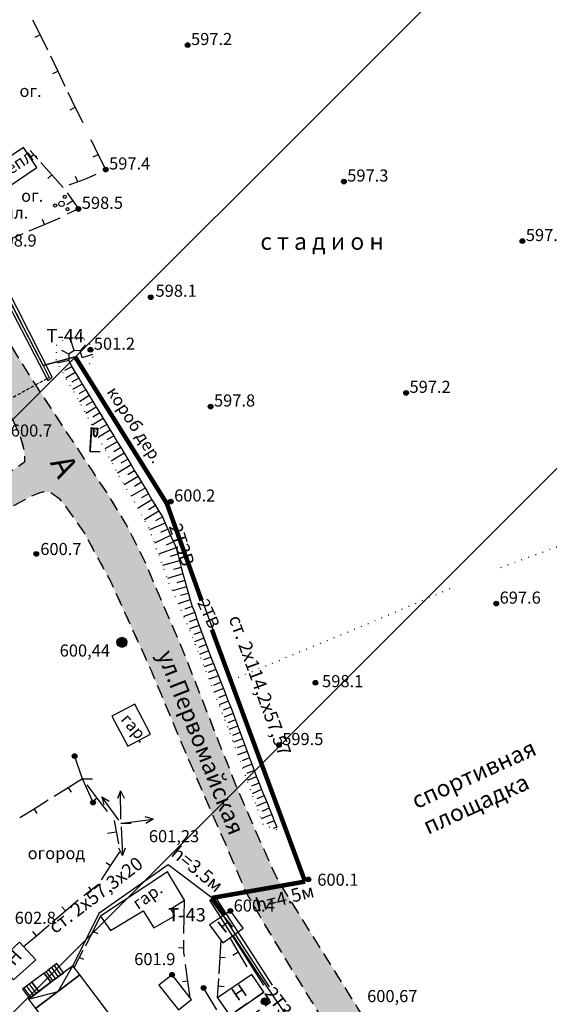
# Model space of a CAD drawing. Extents: x 0 to 930870, y 611499 to 13211039.
# Drawn here: x 467290 to 467369, y 6603917 to 6604063 of the extents above; entities that cross this region are included whole.
import ezdxf

# ---------------------------------------------------------------- set-up
doc = ezdxf.new("R2010")
doc.units = 0
doc.header["$MEASUREMENT"] = 0
for name, pattern in [('DASHED1515', [3, 1.5, -1.5]), ('DASHED2010', [3, 2, -1]), ('пунктирнаяX2', [0.5, 0, -0.5]), ('штриховая', [0.75, 0.5, -0.25])]:
    doc.linetypes.add(name, pattern=pattern)
doc.layers.get('0').update_dxf_attribs({"linetype": 'CONTINUOUS'})
for name, color, linetype in [('ЛИНИИ_ЭЛЕКТРОПЕРЕДАЧ_И_СВЯЗИ', 7, 'CONTINUOUS'), ('м1000', 7, 'CONTINUOUS'), ('ОФОРМЛЕНИЕ', 7, 'CONTINUOUS'), ('РАСТИТЕЛЬНОСТЬ', 7, 'CONTINUOUS'), ('СВЯЗЬ_ЯТЦ', 7, 'CONTINUOUS'), ('центральная', 1, 'CONTINUOUS')]:
    doc.layers.add(name, color=color, linetype=linetype)
doc.styles.add('ARIALCYR', font='arial.ttf', dxfattribs={"height": 1})
doc.styles.add('TIMESNEWROMANCYR', font='times.ttf', dxfattribs={"height": 1})
doc.styles.add('стиль1', font='ariali.ttf')

# ---------------------------------------------------------------- blocks, each defined once
blk = doc.blocks.new('план.точка')
at = {"true_color": 0xffffff}
h = blk.add_hatch(color=7, dxfattribs=at)
edge = h.paths.add_edge_path()
edge.add_arc((0, 0), 0.75, 0, 360)
edge = h.paths.add_edge_path(flags=16)
edge.add_arc((0, 0), 0.15, 0, 360)
h = blk.add_hatch(color=256)
edge = h.paths.add_edge_path()
edge.add_arc((0, 0), 0.15, 0, 360)
for radius in [0.75, 0.15]:
    blk.add_circle((0, 0), radius)
blk = doc.blocks.new('B1042')
at = {"layer": 'РАСТИТЕЛЬНОСТЬ'}
h = blk.add_hatch(color=256, dxfattribs=at)
edge = h.paths.add_edge_path()
edge.add_arc((0.49, 1.06), 0.24, 60, 120, ccw=False)
edge.add_arc((0.49, 1.06), 0.24, -60, 60, ccw=False)
edge.add_arc((0.49, 1.06), 0.24, 240, 300, ccw=False)
edge.add_arc((0.49, 1.06), 0.24, 120, 240, ccw=False)
edge = h.paths.add_edge_path()
edge.add_arc((0.89, -0.78), 0.24, 60, 120, ccw=False)
edge.add_arc((0.89, -0.78), 0.24, -60, 60, ccw=False)
edge.add_arc((0.89, -0.78), 0.24, 240, 300, ccw=False)
edge.add_arc((0.89, -0.78), 0.24, 120, 240, ccw=False)
edge = h.paths.add_edge_path()
edge.add_arc((-0.95, -0.22), 0.24, 60, 120, ccw=False)
edge.add_arc((-0.95, -0.22), 0.24, -60, 60, ccw=False)
edge.add_arc((-0.95, -0.22), 0.24, 240, 300, ccw=False)
edge.add_arc((-0.95, -0.22), 0.24, 120, 240, ccw=False)
at = {"layer": 'РАСТИТЕЛЬНОСТЬ', "color": 7}
for points in [[(-1.07, -0.01, -0.267949), (-0.83, -0.01, -0.57735), (-0.83, -0.43, -0.267949), (-1.07, -0.43, -0.57735), (-1.07, -0.01, -0.267949)], [(-0.19, 0.37, -0.267949), (0.21, 0.37, -0.57735), (0.21, -0.33, -0.267949), (-0.19, -0.33, -0.57735), (-0.19, 0.37, -0.267949)], [(0.37, 1.27, -0.267949), (0.61, 1.27, -0.57735), (0.61, 0.85, -0.267949), (0.37, 0.85, -0.57735), (0.37, 1.27, -0.267949)], [(0.77, -0.57, -0.267949), (1.01, -0.57, -0.57735), (1.01, -0.99, -0.267949), (0.77, -0.99, -0.57735), (0.77, -0.57, -0.267949)]]:
    blk.add_lwpolyline(points, format="xyb", dxfattribs=at)
blk = doc.blocks.new('B759')
at = {"layer": 'ОФОРМЛЕНИЕ', "color": 7, "flags": 128}
for points in [[(0, 0), (1, 0)], [(1, 0), (1.5, 0)]]:
    blk.add_lwpolyline(points, dxfattribs=at)
blk = doc.blocks.new('B712')
at = {"true_color": 0xffffff}
h = blk.add_hatch(color=7, dxfattribs=at)
edge = h.paths.add_edge_path()
edge.add_arc((0, 0), 0.513, 0, 360)
blk.add_circle((0, 0), 0.513)
blk = doc.blocks.new('точка')
h = blk.add_hatch(color=256)
edge = h.paths.add_edge_path()
edge.add_arc((0, 0), 0.35, 0, 360)
blk.add_circle((0, 0), 0.35)
blk = doc.blocks.new('B23')
h = blk.add_hatch(color=256)
edge = h.paths.add_edge_path()
edge.add_arc((0, 0), 0.35, 0, 360)
blk.add_circle((0, 0), 0.35)
blk = doc.blocks.new('B619')
at = {"layer": 'ЛИНИИ_ЭЛЕКТРОПЕРЕДАЧ_И_СВЯЗИ', "color": 7, "const_width": 0.25, "flags": 128}
for points in [[(0, 0), (3.230769, 0)], [(3.230769, 0.214286), (3.230769, -0.428571), (3.230769, -1.071429), (3.230769, -1.285714)], [(3.230769, -0.428571), (2.423077, -0.428571), (2.153846, -0.642857), (2.153846, -0.857143), (2.423077, -1.071429), (3.230769, -1.071429)]]:
    blk.add_lwpolyline(points, dxfattribs=at)

msp = doc.modelspace()

# ---------------------------------------------------------------- hatches: boundary and pattern name
at = {"layer": 'м1000', "linetype": 'Continuous'}
h = msp.add_hatch(color=211, dxfattribs=at)
h.paths.add_polyline_path([(467242.397, 6604149.577), (467237.644, 6604150.002), (467236.28, 6604145.184), (467234.36, 6604138.059), (467232.798, 6604131.129), (467231.855, 6604126.964), (467230.976, 6604123.19), (467230.163, 6604119.09), (467229.903, 6604116.455), (467230.098, 6604114.047), (467230.423, 6604111.997), (467232.506, 6604107.572), (467236.247, 6604099.373), (467236.898, 6604097.616), (467243.763, 6604084.472), (467248.351, 6604075.654), (467250.433, 6604071.392), (467252.06, 6604068.008), (467256.062, 6604060.915), (467261.625, 6604050.862), (467265.595, 6604044.908), (467274.022, 6604031.503), (467278.154, 6604024.215), (467279.065, 6604022.328), (467279.195, 6604020.928), (467278.739, 6604019.334), (467278.219, 6604018.195), (467277.34, 6604017.349), (467273.892, 6604014.454), (467270.671, 6604011.591), (467268.653, 6604009.053), (467267.742, 6604006.905), (467267.482, 6604005.083), (467267.71, 6604003.261), (467268.751, 6604000.626), (467271.419, 6603996.754), (467274.738, 6603991.906), (467276.527, 6603989.173), (467277.861, 6603988.099), (467279.683, 6603987.579), (467281.05, 6603987.709), (467283.164, 6603988.197), (467286.32, 6603989.303), (467291.949, 6603992.362), (467293.576, 6603993.012), (467294.812, 6603992.947), (467296.081, 6603992.069), (467297.22, 6603990.637), (467299.855, 6603986.896), (467303.76, 6603979.705), (467308.998, 6603968.22), (467309.812, 6603966.398), (467315.375, 6603953.123), (467320.874, 6603940.564), (467323.9, 6603933.406), (467327.479, 6603927.289), (467329.333, 6603924.198), (467333.465, 6603917.463), (467337.565, 6603910.956), (467345.829, 6603897.616), (467350.384, 6603890.979), (467352.629, 6603887.855), (467354.321, 6603886.229), (467356.729, 6603884.276), (467359.982, 6603881.576), (467362.39, 6603879.526), (467364.668, 6603877.932), (467372.021, 6603878.55), (467369.255, 6603880.372), (467365.644, 6603883.138), (467362.748, 6603885.936), (467360.34, 6603889.027), (467359.885, 6603890.914), (467359.95, 6603892.02), (467359.364, 6603899.308), (467359.624, 6603905.458), (467360.183, 6603911.292), (467360.047, 6603911.607), (467357.119, 6603910.338), (467356.241, 6603901.065), (467355.525, 6603897.128), (467354.777, 6603895.729), (467353.833, 6603895.632), (467352.759, 6603896.152), (467350.156, 6603900.382), (467340.526, 6603916.227), (467332.229, 6603929.502), (467328.487, 6603935.586), (467325.201, 6603942.907), (467322.436, 6603949.316), (467319.703, 6603956.279), (467314.464, 6603969.651), (467308.738, 6603982.959), (467306.07, 6603988.262), (467303.5, 6603992.459), (467300.994, 6603996.266), (467297.48, 6604001.569), (467292.242, 6604009.541), (467288.012, 6604016.341), (467285.344, 6604023.043), (467283.164, 6604026.752), (467280.984, 6604030.201), (467277.373, 6604036.351), (467273.078, 6604043.444), (467267.092, 6604052.651), (467264.391, 6604056.816), (467259.706, 6604065.308), (467258.307, 6604067.683), (467254.988, 6604073.279), (467249.847, 6604081.901), (467247.277, 6604086.619), (467241.974, 6604097.454), (467240.77, 6604099.959), (467234.978, 6604113.429), (467234.523, 6604115.804), (467234.783, 6604118.114), (467235.531, 6604122.116), (467236.67, 6604126.801), (467237.711, 6604131.975), (467239.631, 6604140.206), (467240.282, 6604143.59), (467241.16, 6604146.193), (467241.941, 6604148.601)])
h.paths.add_polyline_path([(467283.051, 6604014.34), (467288.338, 6604005.636), (467290.208, 6604001.569), (467290.941, 6603999.129), (467290.941, 6603997.421), (467289.314, 6603996.282), (467286.141, 6603994.574), (467283.701, 6603993.598), (467280.936, 6603993.11), (467279.39, 6603993.533), (467277.633, 6603994.802), (467274.933, 6603998.804), (467272.362, 6604003.619), (467272.102, 6604005.929), (467272.655, 6604007.654), (467274.282, 6604009.541), (467276.69, 6604011.103), (467280.529, 6604013.25), (467282.286, 6604014.193)], flags=16)
at = {"layer": 'СВЯЗЬ_ЯТЦ', "ltscale": 100}
h = msp.add_hatch(dxfattribs=at)
h.set_pattern_fill('ANSI31', color=3, scale=500)
h.paths.add_polyline_path([(466533.702, 6604767.605), (467883.296, 6604767.605), (467884.875, 6603263.123), (466535.281, 6603263.123)])

# ---------------------------------------------------------------- linework, layer by layer
at = {"layer": 'м1000'}
for p, q in [((467292.365, 6604043.219), (467291.794, 6604042.814)), ((467292.365, 6604043.219), (467291.794, 6604042.814)), ((467298.892, 6604039.204), (467298.559, 6604039.984)), ((467298.892, 6604039.204), (467298.559, 6604039.984)), ((467298.142, 6604036.347), (467297.288, 6604035.778)), ((467298.142, 6604036.347), (467297.288, 6604035.778)), ((467304.629, 6603942.307), (467303.309, 6603942.101)), ((467304.629, 6603942.307), (467303.309, 6603942.101)), ((467300.888, 6603933.738), (467300.54, 6603934.172)), ((467300.888, 6603933.738), (467300.54, 6603934.172)), ((467298.381, 6603922.133), (467299.716, 6603924.745)), ((467298.381, 6603922.133), (467299.716, 6603924.745)), ((467314.692, 6603925.056), (467313.92, 6603925.073)), ((467314.692, 6603925.056), (467313.92, 6603925.073)), ((467299.158, 6603923.654), (467299.762, 6603923.37)), ((467299.158, 6603923.654), (467299.762, 6603923.37)), ((467319.717, 6603917.626), (467319.883, 6603920.516)), ((467319.717, 6603917.626), (467319.883, 6603920.516)), ((467319.82, 6603919.418), (467320.684, 6603919.321)), ((467319.82, 6603919.418), (467320.684, 6603919.321))]:
    msp.add_line(p, q, dxfattribs=at)
at = {"layer": 'м1000', "color": 7}
for p, q in [((467336.364, 6603965.486), (467336.364, 6603965.486)), ((467336.364, 6603965.486), (467336.364, 6603965.486)), ((467305.282, 6603948.49), (467304.791, 6603947.349)), ((467305.317, 6603944.224), (467305.282, 6603948.49)), ((467305.282, 6603948.49), (467305.791, 6603947.357)), ((467304.99, 6603944.117), (467302.502, 6603947.583)), ((467302.502, 6603947.583), (467302.759, 6603946.367)), ((467302.502, 6603947.583), (467303.571, 6603946.95)), ((467305.886, 6603943.726), (467310.119, 6603944.26)), ((467310.119, 6603944.26), (467308.928, 6603944.614)), ((467310.119, 6603944.26), (467309.053, 6603943.622)), ((467305.349, 6603943.087), (467305.555, 6603938.825)), ((467305.555, 6603938.825), (467305, 6603939.937)), ((467305.555, 6603938.825), (467305.999, 6603939.986)), ((467319.605, 6603915.869), (467317.734, 6603918.987)), ((467319.605, 6603915.869), (467317.734, 6603918.987))]:
    msp.add_line(p, q, dxfattribs=at)
at = {"layer": 'м1000', "color": 7, "linetype": 'DASHED1515', "flags": 128}
for points in [[(467235.706, 6604150.002), (467235.331, 6604145.184), (467234.36, 6604138.059), (467232.798, 6604131.129), (467231.855, 6604126.964), (467230.976, 6604123.19), (467230.163, 6604119.09), (467229.903, 6604116.455), (467230.098, 6604114.047), (467230.423, 6604111.997), (467232.506, 6604107.572), (467236.247, 6604099.373), (467236.898, 6604097.616), (467243.763, 6604084.472), (467248.351, 6604075.654), (467250.433, 6604071.392), (467252.06, 6604068.008), (467256.062, 6604060.915), (467261.625, 6604050.862), (467265.595, 6604044.908), (467274.022, 6604031.503), (467278.154, 6604024.215), (467279.065, 6604022.328), (467279.195, 6604020.928), (467278.739, 6604019.334), (467278.219, 6604018.195), (467277.34, 6604017.349), (467273.892, 6604014.454), (467270.671, 6604011.591), (467268.653, 6604009.053), (467267.742, 6604006.905), (467267.482, 6604005.083), (467267.71, 6604003.261), (467268.751, 6604000.626), (467271.419, 6603996.754), (467274.738, 6603991.906), (467276.527, 6603989.173), (467277.861, 6603988.099), (467279.683, 6603987.579), (467281.05, 6603987.709), (467283.164, 6603988.197), (467286.32, 6603989.303), (467291.949, 6603992.362), (467293.576, 6603993.012), (467294.812, 6603992.947), (467296.081, 6603992.069), (467297.22, 6603990.637), (467299.855, 6603986.896), (467303.76, 6603979.705), (467308.998, 6603968.22), (467309.812, 6603966.398), (467315.375, 6603953.123), (467320.874, 6603940.564), (467323.9, 6603933.406), (467327.479, 6603927.289), (467329.333, 6603924.198), (467333.465, 6603917.463), (467337.565, 6603910.956), (467345.829, 6603897.616), (467350.384, 6603890.979), (467352.629, 6603887.855), (467354.321, 6603886.229), (467356.729, 6603884.276), (467359.982, 6603881.576), (467360.341, 6603881.27)], [(467357.119, 6603910.338), (467356.241, 6603901.065), (467355.525, 6603897.128), (467354.777, 6603895.729), (467353.833, 6603895.632), (467352.759, 6603896.152), (467350.156, 6603900.382), (467340.526, 6603916.227), (467332.229, 6603929.502), (467328.487, 6603935.586), (467325.201, 6603942.907), (467322.436, 6603949.316), (467319.703, 6603956.279), (467314.464, 6603969.651), (467308.738, 6603982.959), (467306.07, 6603988.262), (467303.5, 6603992.459), (467300.994, 6603996.266), (467297.48, 6604001.569), (467292.242, 6604009.541), (467288.012, 6604016.341), (467285.344, 6604023.043), (467283.164, 6604026.752), (467280.984, 6604030.201), (467277.373, 6604036.351), (467273.078, 6604043.444), (467267.092, 6604052.651), (467264.391, 6604056.816), (467259.706, 6604065.308), (467261.391, 6604066.136)], [(467283.051, 6604014.34), (467288.338, 6604005.636), (467290.208, 6604001.569), (467290.941, 6603999.129), (467290.941, 6603997.421), (467289.314, 6603996.282), (467286.141, 6603994.574), (467283.701, 6603993.598), (467280.936, 6603993.11), (467279.39, 6603993.533), (467277.633, 6603994.802), (467274.933, 6603998.804), (467272.362, 6604003.619), (467272.102, 6604005.929), (467272.655, 6604007.654), (467274.282, 6604009.541), (467276.69, 6604011.103), (467280.529, 6604013.25), (467282.286, 6604014.193), (467283.051, 6604014.34)]]:
    msp.add_lwpolyline(points, dxfattribs=at)
at = {"layer": 'м1000', "color": 7, "flags": 128}
for points in [[(467292.154, 6604063.308), (467293.276, 6604061.074), (467294.399, 6604058.84)], [(467292.154, 6604063.308), (467293.276, 6604061.074), (467294.399, 6604058.84)], [(467292.54, 6604060.726), (467293.255, 6604061.085)], [(467292.54, 6604060.726), (467293.255, 6604061.085)], [(467294.847, 6604057.946), (467295.914, 6604055.685), (467296.981, 6604053.424)], [(467294.847, 6604057.946), (467295.914, 6604055.685), (467296.981, 6604053.424)], [(467295.178, 6604055.338), (467295.901, 6604055.679)], [(467295.178, 6604055.338), (467295.901, 6604055.679)], [(467297.408, 6604052.52), (467298.52, 6604050.281), (467299.632, 6604048.042)], [(467297.408, 6604052.52), (467298.52, 6604050.281), (467299.632, 6604048.042)], [(467297.783, 6604049.933), (467298.5, 6604050.289)], [(467297.783, 6604049.933), (467298.5, 6604050.289)], [(467272.785, 6604048.422), (467279.239, 6604038.18), (467279.325, 6604038.043), (467284.238, 6604030.039), (467285.963, 6604026.883), (467288.11, 6604022.75), (467291.266, 6604016.601)], [(467272.785, 6604048.422), (467279.239, 6604038.18), (467279.325, 6604038.043), (467284.238, 6604030.039), (467285.963, 6604026.883), (467288.11, 6604022.75), (467291.266, 6604016.601)], [(467300.83, 6604045.473), (467301.943, 6604043.234), (467303.055, 6604040.995)], [(467300.83, 6604045.473), (467301.943, 6604043.234), (467303.055, 6604040.995)], [(467288.305, 6604038.303), (467292.795, 6604041.329), (467290.793, 6604044.3), (467286.303, 6604041.274), (467288.305, 6604038.303)], [(467296.707, 6604038.355), (467295.042, 6604040.22), (467293.377, 6604042.085)], [(467296.707, 6604038.355), (467295.042, 6604040.22), (467293.377, 6604042.085)], [(467301.206, 6604042.887), (467301.923, 6604043.243)], [(467301.206, 6604042.887), (467301.923, 6604043.243)], [(467295.042, 6604040.22), (467294.445, 6604039.687)], [(467295.042, 6604040.22), (467294.445, 6604039.687)], [(467291.653, 6604031.876), (467293.956, 6604032.848), (467296.259, 6604033.82)], [(467291.653, 6604031.876), (467293.956, 6604032.848), (467296.259, 6604033.82)], [(467293.956, 6604032.848), (467293.645, 6604033.585)], [(467293.956, 6604032.848), (467293.645, 6604033.585)], [(467286.141, 6604029.551), (467288.445, 6604030.522), (467290.748, 6604031.494)], [(467286.141, 6604029.551), (467288.445, 6604030.522), (467290.748, 6604031.494)], [(467291.266, 6604016.601), (467293.733, 6604011.838), (467298.505, 6604013.12)], [(467298.343, 6604014.086), (467297.827, 6604015.75)], [(467299.267, 6604014), (467300.067, 6604014.894)], [(467297.572, 6604013.529), (467296.503, 6604014.075)], [(467299.563, 6604013.038), (467299.267, 6604014), (467298.343, 6604014.086), (467297.572, 6604013.529), (467297.576, 6604012.557), (467297.985, 6604011.645), (467298.508, 6604010.786), (467299.031, 6604009.927), (467299.554, 6604009.068), (467300.077, 6604008.209), (467300.6, 6604007.35), (467301.123, 6604006.49), (467301.645, 6604005.631), (467302.167, 6604004.771), (467302.689, 6604003.911), (467303.212, 6604003.052), (467303.734, 6604002.192), (467304.256, 6604001.332), (467304.776, 6604000.471), (467305.293, 6603999.608), (467305.809, 6603998.745), (467306.326, 6603997.882), (467306.843, 6603997.019), (467307.359, 6603996.156), (467307.876, 6603995.293), (467308.393, 6603994.43), (467308.909, 6603993.567), (467309.426, 6603992.704), (467309.943, 6603991.841), (467310.46, 6603990.979), (467310.99, 6603990.124), (467311.521, 6603989.27), (467311.928, 6603988.352), (467312.314, 6603987.423), (467312.722, 6603986.504), (467313.131, 6603985.585), (467313.539, 6603984.665), (467313.811, 6603983.7), (467314.05, 6603982.723), (467314.289, 6603981.746), (467314.551, 6603980.774), (467314.823, 6603979.806), (467315.095, 6603978.838), (467315.368, 6603977.87), (467315.64, 6603976.901), (467315.943, 6603975.943), (467316.316, 6603975.01), (467316.613, 6603974.05), (467316.967, 6603973.109), (467317.321, 6603972.167), (467317.674, 6603971.225), (467318.028, 6603970.284), (467318.382, 6603969.342), (467318.735, 6603968.401), (467319.094, 6603967.461), (467319.464, 6603966.525), (467319.833, 6603965.59), (467320.203, 6603964.655), (467320.573, 6603963.719), (467320.942, 6603962.784), (467321.312, 6603961.848), (467321.682, 6603960.913), (467322.032, 6603959.97), (467322.383, 6603959.027), (467322.733, 6603958.084), (467323.083, 6603957.141), (467323.433, 6603956.199), (467323.783, 6603955.256), (467324.134, 6603954.313), (467324.484, 6603953.37), (467324.834, 6603952.427), (467325.184, 6603951.484), (467325.535, 6603950.541), (467325.885, 6603949.598), (467326.268, 6603948.668), (467326.655, 6603947.74), (467327.03, 6603946.807), (467327.403, 6603945.872), (467327.775, 6603944.938), (467328.147, 6603944.004), (467328.52, 6603943.069)], [(467299.563, 6604013.038), (467301.134, 6604013.532)], [(467297.576, 6604012.557), (467295.896, 6604012.186)], [(467297.985, 6604011.645), (467296.917, 6604011.097)], [(467298.508, 6604010.786), (467297.124, 6604009.963)], [(467299.031, 6604009.927), (467297.995, 6604009.321)], [(467299.554, 6604009.068), (467298.104, 6604008.234)], [(467300.077, 6604008.209), (467299.033, 6604007.618)], [(467300.6, 6604007.35), (467299.139, 6604006.409)], [(467301.645, 6604005.631), (467300.103, 6604004.671)], [(467301.123, 6604006.49), (467300.109, 6604005.848)], [(467302.689, 6604003.911), (467301.036, 6604002.916)], [(467302.167, 6604004.771), (467301.144, 6604004.145)], [(467303.212, 6604003.052), (467302.179, 6604002.44)], [(467303.734, 6604002.192), (467301.968, 6604001.161)], [(467304.256, 6604001.332), (467303.216, 6604000.733)], [(467304.776, 6604000.471), (467302.901, 6603999.405)], [(467305.293, 6603999.608), (467304.277, 6603998.97)], [(467305.809, 6603998.745), (467303.885, 6603997.553)], [(467306.843, 6603997.019), (467304.818, 6603995.797)], [(467306.326, 6603997.882), (467305.302, 6603997.256)], [(467307.876, 6603995.293), (467305.803, 6603994.073)], [(467307.359, 6603996.156), (467306.328, 6603995.542)], [(467308.393, 6603994.43), (467307.355, 6603993.827)], [(467308.909, 6603993.567), (467306.857, 6603992.388)], [(467309.426, 6603992.704), (467308.383, 6603992.112)], [(467309.943, 6603991.841), (467307.882, 6603990.558)], [(467310.46, 6603990.979), (467309.438, 6603990.35)], [(467310.99, 6603990.124), (467308.845, 6603988.819)], [(467311.521, 6603989.27), (467310.467, 6603988.696)], [(467311.928, 6603988.352), (467309.6, 6603987.348)], [(467312.722, 6603986.504), (467310.317, 6603985.376)], [(467312.314, 6603987.423), (467311.21, 6603986.954)], [(467313.131, 6603985.585), (467312.041, 6603985.082)], [(467313.539, 6603984.665), (467310.92, 6603983.716)], [(467313.811, 6603983.7), (467312.653, 6603983.387)], [(467314.05, 6603982.723), (467311.524, 6603982.056)], [(467314.551, 6603980.774), (467312.241, 6603980.084)], [(467314.289, 6603981.746), (467313.127, 6603981.447)], [(467314.823, 6603979.806), (467313.671, 6603979.471)], [(467315.095, 6603978.838), (467313.013, 6603978.253)], [(467315.368, 6603977.87), (467314.209, 6603977.558)], [(467315.64, 6603976.901), (467313.861, 6603976.334)], [(467316.316, 6603975.01), (467314.709, 6603974.415)], [(467315.943, 6603975.943), (467314.821, 6603975.519)], [(467316.613, 6603974.05), (467315.485, 6603973.642)], [(467316.967, 6603973.109), (467315.511, 6603972.597)], [(467317.321, 6603972.167), (467316.185, 6603971.779)], [(467317.674, 6603971.225), (467316.279, 6603970.645)], [(467318.028, 6603970.284), (467316.917, 6603969.831)], [(467318.382, 6603969.342), (467317.006, 6603968.795)], [(467318.735, 6603968.401), (467317.617, 6603967.966)], [(467319.094, 6603967.461), (467317.733, 6603966.945)], [(467319.464, 6603966.525), (467318.338, 6603966.109)], [(467319.833, 6603965.59), (467318.46, 6603965.095)], [(467320.203, 6603964.655), (467319.104, 6603964.173)], [(467320.573, 6603963.719), (467319.227, 6603963.143)], [(467306.33, 6603955.108), (467309.748, 6603956.891), (467307.406, 6603961.381), (467303.988, 6603959.598), (467306.33, 6603955.108)], [(467320.942, 6603962.784), (467319.836, 6603962.32)], [(467321.312, 6603961.848), (467319.955, 6603961.293)], [(467321.682, 6603960.913), (467320.567, 6603960.468)], [(467322.032, 6603959.97), (467320.682, 6603959.443)], [(467322.383, 6603959.027), (467321.261, 6603958.6)], [(467322.733, 6603958.084), (467321.384, 6603957.584)], [(467323.083, 6603957.141), (467321.954, 6603956.734)], [(467323.433, 6603956.199), (467322.063, 6603955.716)], [(467323.783, 6603955.256), (467322.648, 6603954.866)], [(467324.134, 6603954.313), (467322.743, 6603953.848)], [(467299.595, 6603950.26), (467298.399, 6603953.694)], [(467324.484, 6603953.37), (467323.374, 6603952.915)], [(467324.834, 6603952.427), (467323.46, 6603951.877)], [(467325.184, 6603951.484), (467324.067, 6603951.047)], [(467299.595, 6603950.26), (467297.476, 6603948.933), (467295.357, 6603947.607)], [(467299.595, 6603950.26), (467297.476, 6603948.933), (467295.357, 6603947.607)], [(467299.598, 6603950.226), (467301.198, 6603946.673)], [(467325.535, 6603950.541), (467324.139, 6603950.009)], [(467325.885, 6603949.598), (467324.76, 6603949.18)], [(467297.476, 6603948.933), (467297.901, 6603948.255)], [(467297.476, 6603948.933), (467297.901, 6603948.255)], [(467303.302, 6603945.377), (467301.79, 6603947.368), (467300.279, 6603949.36)], [(467303.302, 6603945.377), (467301.79, 6603947.368), (467300.279, 6603949.36)], [(467326.268, 6603948.668), (467324.856, 6603948.037)], [(467294.509, 6603947.076), (467292.383, 6603945.762), (467290.256, 6603944.448)], [(467294.509, 6603947.076), (467292.383, 6603945.762), (467290.256, 6603944.448)], [(467301.79, 6603947.368), (467301.153, 6603946.885)], [(467301.79, 6603947.368), (467301.153, 6603946.885)], [(467327.03, 6603946.807), (467325.535, 6603946.169)], [(467326.655, 6603947.74), (467325.555, 6603947.26)], [(467292.383, 6603945.762), (467292.803, 6603945.082)], [(467292.383, 6603945.762), (467292.803, 6603945.082)], [(467327.403, 6603945.872), (467326.295, 6603945.411)], [(467327.775, 6603944.938), (467326.214, 6603944.301)], [(467328.147, 6603944.004), (467327.033, 6603943.559)], [(467328.52, 6603943.069), (467327.996, 6603942.854)], [(467302.418, 6603935.211), (467303.788, 6603937.302), (467305.159, 6603939.393)], [(467302.418, 6603935.211), (467303.788, 6603937.302), (467305.159, 6603939.393)], [(467302.296, 6603929.795), (467303.792, 6603927.647), (467308.64, 6603930.575), (467310.235, 6603928.07), (467313.358, 6603929.86), (467312.772, 6603930.901), (467314.79, 6603932.202), (467312.252, 6603936.399), (467302.296, 6603929.795)], [(467303.788, 6603937.302), (467303.119, 6603937.74)], [(467303.788, 6603937.302), (467303.119, 6603937.74)], [(467295.146, 6603928.961), (467297.043, 6603930.589), (467298.941, 6603932.217)], [(467295.146, 6603928.961), (467297.043, 6603930.589), (467298.941, 6603932.217)], [(467314.708, 6603927.203), (467314.749, 6603929.703), (467314.79, 6603932.202)], [(467314.708, 6603927.203), (467314.749, 6603929.703), (467314.79, 6603932.202)], [(467297.043, 6603930.589), (467296.522, 6603931.196)], [(467297.043, 6603930.589), (467296.522, 6603931.196)], [(467321.638, 6603930.575), (467320.688, 6603929.952), (467320.439, 6603929.788), (467318.499, 6603928.515), (467320.21, 6603926.206), (467320.5, 6603925.815), (467321.516, 6603926.554), (467322.047, 6603926.941), (467323.509, 6603928.005), (467321.638, 6603930.575)], [(467302.296, 6603929.795), (467301.158, 6603927.568), (467300.021, 6603925.342)], [(467302.296, 6603929.795), (467301.158, 6603927.568), (467300.021, 6603925.342)], [(467314.749, 6603929.703), (467313.949, 6603929.716)], [(467314.749, 6603929.703), (467313.949, 6603929.716)], [(467290.834, 6603925.261), (467292.732, 6603926.889), (467294.629, 6603928.517)], [(467290.834, 6603925.261), (467292.732, 6603926.889), (467294.629, 6603928.517)], [(467292.732, 6603926.889), (467292.211, 6603927.496)], [(467292.732, 6603926.889), (467292.211, 6603927.496)], [(467301.158, 6603927.568), (467301.871, 6603927.204)], [(467301.158, 6603927.568), (467301.871, 6603927.204)], [(467320.21, 6603926.206), (467320.067, 6603923.71), (467319.923, 6603921.214)], [(467320.21, 6603926.206), (467320.067, 6603923.71), (467319.923, 6603921.214)], [(467321.516, 6603926.554), (467322.805, 6603924.412), (467324.093, 6603922.27)], [(467321.516, 6603926.554), (467322.805, 6603924.412), (467324.093, 6603922.27)], [(467335.331, 6603907.037), (467333.59, 6603909.629), (467325.266, 6603922.018), (467322.047, 6603926.941)], [(467335.331, 6603907.037), (467333.59, 6603909.629), (467325.266, 6603922.018), (467322.047, 6603926.941)], [(467289.346, 6603920.294), (467292.632, 6603923.287), (467290.834, 6603925.261), (467290.233, 6603925.922), (467286.947, 6603922.928), (467289.346, 6603920.294)], [(467320.067, 6603923.71), (467320.865, 6603923.664)], [(467320.067, 6603923.71), (467320.865, 6603923.664)], [(467322.805, 6603924.412), (467321.994, 6603923.925)], [(467322.805, 6603924.412), (467321.994, 6603923.925)], [(467292.584, 6603916.064), (467299.197, 6603921.051), (467298.381, 6603922.133), (467298.165, 6603922.419), (467294.906, 6603919.961), (467291.552, 6603917.432), (467292.584, 6603916.064)], [(467291.552, 6603917.432), (467295.984, 6603918.602), (467298.165, 6603922.419)], [(467296.757, 6603921.356), (467295.788, 6603922.767), (467295.378, 6603922.45), (467294.969, 6603922.134), (467294.556, 6603921.815), (467294.187, 6603921.53), (467293.906, 6603921.314), (467294.906, 6603919.961), (467296.757, 6603921.356)], [(467294.556, 6603921.815), (467295.52, 6603920.508)], [(467294.969, 6603922.134), (467295.932, 6603920.791)], [(467295.378, 6603922.45), (467296.344, 6603921.073)], [(467315.645, 6603917.634), (467315.298, 6603920.109), (467314.95, 6603922.585)], [(467315.645, 6603917.634), (467315.298, 6603920.109), (467314.95, 6603922.585)], [(467293.099, 6603918.598), (467294.906, 6603919.961), (467293.906, 6603921.314), (467292.047, 6603919.969), (467293.099, 6603918.598)], [(467316.97, 6603883.723), (467323.583, 6603888.71), (467316.379, 6603898.263), (467299.197, 6603921.051), (467292.584, 6603916.064), (467299.446, 6603906.964), (467303.207, 6603901.976), (467311.708, 6603890.701), (467316.97, 6603883.723)], [(467294.187, 6603921.53), (467295.108, 6603920.225)], [(467312.935, 6603921.075), (467310.98, 6603919.535), (467313.876, 6603915.859), (467315.831, 6603917.398), (467315.645, 6603917.634), (467312.935, 6603921.075)], [(467321.525, 6603914.991), (467326.6, 6603918.472), (467324.793, 6603921.107), (467319.717, 6603917.626), (467321.525, 6603914.991)], [(467293.099, 6603918.598), (467292.047, 6603919.969), (467290.676, 6603918.917), (467291.728, 6603917.546), (467293.099, 6603918.598)], [(467290.857, 6603919.055), (467291.909, 6603917.685)], [(467291.254, 6603919.36), (467292.306, 6603917.989)], [(467291.65, 6603919.664), (467292.702, 6603918.294)], [(467315.298, 6603920.109), (467314.506, 6603919.998)], [(467315.298, 6603920.109), (467314.506, 6603919.998)]]:
    msp.add_lwpolyline(points, dxfattribs=at)
at = {"layer": 'м1000', "flags": 128}
for points in [[(467291.786, 6604043.866), (467292.943, 6604042.571)], [(467291.786, 6604043.866), (467292.943, 6604042.571)], [(467297.603, 6604038.738), (467300.181, 6604039.669), (467301.621, 6604040.344)], [(467297.603, 6604038.738), (467300.181, 6604039.669), (467301.621, 6604040.344)], [(467297.292, 6604037.531), (467298.993, 6604035.163), (467297.31, 6604034.358)], [(467297.292, 6604037.531), (467298.993, 6604035.163), (467297.31, 6604034.358)], [(467304.313, 6603944.045), (467304.313, 6603944.045), (467304.945, 6603940.568)], [(467304.313, 6603944.045), (467304.313, 6603944.045), (467304.945, 6603940.568)], [(467299.774, 6603932.899), (467302.003, 6603934.577)], [(467299.774, 6603932.899), (467302.003, 6603934.577)], [(467314.783, 6603923.776), (467314.692, 6603924.426), (467314.692, 6603926.248)], [(467314.783, 6603923.776), (467314.692, 6603924.426), (467314.692, 6603926.248)]]:
    msp.add_lwpolyline(points, dxfattribs=at)
at = {"layer": 'м1000', "color": 7, "linetype": 'пунктирнаяX2', "ltscale": 2, "flags": 128}
for points in [[(467328.52, 6603942.679), (467326.568, 6603943.33), (467324.29, 6603949.593), (467321.037, 6603958.54), (467315.505, 6603972.612), (467312.414, 6603979.607), (467309.486, 6603987.66), (467306.965, 6603992.215), (467305.338, 6603994.818), (467299.807, 6604005.23), (467297.041, 6604010.11), (467295.74, 6604012.469), (467295.74, 6604014.828), (467296.878, 6604015.723), (467299.725, 6604015.804), (467301.189, 6604014.584), (467301.108, 6604013.038), (467300.457, 6604011.818)], [(467361.902, 6603981.755), (467384.482, 6603990.1)], [(467321.769, 6603964.966), (467342.429, 6603973.507), (467355.102, 6603978.924)]]:
    msp.add_lwpolyline(points, dxfattribs=at)
at = {"layer": 'м1000', "color": 7, "flags": 128}
for points, const_width in [([(467298.505, 6604013.12), (467312.17, 6603991.239), (467317.329, 6603976.817)], 0.67), ([(467298.505, 6604013.12), (467312.17, 6603991.239), (467317.329, 6603976.817)], 0.67), ([(467298.505, 6604013.12), (467312.17, 6603991.239), (467317.329, 6603976.817)], 0.12), ([(467298.505, 6604013.12), (467312.17, 6603991.239), (467317.329, 6603976.817)], 0.12), ([(467318.886, 6603972.465), (467319.328, 6603971.229), (467332.75, 6603934.952)], 0.67), ([(467318.886, 6603972.465), (467319.328, 6603971.229), (467332.75, 6603934.952)], 0.67), ([(467318.868, 6603972.517), (467319.328, 6603971.229), (467332.75, 6603934.952)], 0.12), ([(467318.868, 6603972.517), (467319.328, 6603971.229), (467332.75, 6603934.952)], 0.12), ([(467318.857, 6603932.511), (467320.688, 6603929.952)], 0.67), ([(467318.857, 6603932.511), (467320.688, 6603929.952)], 0.67), ([(467318.857, 6603932.511), (467320.688, 6603929.952)], 0.12), ([(467318.857, 6603932.511), (467320.688, 6603929.952)], 0.12)]:
    msp.add_lwpolyline(points, dxfattribs=dict(at, const_width=const_width))
at = {"layer": 'м1000', "color": 7, "true_color": 0xffffff, "const_width": 0.5, "flags": 128}
for points in [[(467298.505, 6604013.12), (467312.17, 6603991.239), (467317.329, 6603976.817)], [(467298.505, 6604013.12), (467312.17, 6603991.239), (467317.329, 6603976.817)], [(467318.878, 6603972.489), (467319.328, 6603971.229), (467332.75, 6603934.952)], [(467318.878, 6603972.489), (467319.328, 6603971.229), (467332.75, 6603934.952)], [(467318.857, 6603932.511), (467320.688, 6603929.952)], [(467318.857, 6603932.511), (467320.688, 6603929.952)]]:
    msp.add_lwpolyline(points, dxfattribs=at)
at = {"layer": 'м1000', "linetype": 'DASHED1515', "flags": 128}
for const_width in [0.67, 0.12]:
    msp.add_lwpolyline([(467318.857, 6603932.511), (467332.75, 6603934.952)], dxfattribs=dict(at, const_width=const_width))
at = {"layer": 'м1000', "color": 7, "linetype": 'DASHED1515', "true_color": 0xffffff, "const_width": 0.5, "flags": 128}
msp.add_lwpolyline([(467318.857, 6603932.511), (467332.75, 6603934.952)], dxfattribs=at)
at = {"layer": 'м1000', "color": 7, "linetype": 'DASHED2010', "flags": 128}
msp.add_lwpolyline([(467326.6, 6603918.472), (467321.98, 6603915.283), (467322.995, 6603913.813), (467327.615, 6603917.002), (467326.6, 6603918.472)], dxfattribs=at)
at = {"layer": 'центральная', "color": 8, "linetype": 'DASHED2010', "flags": 128}
for points in [[(467235.706, 6604150.002), (467235.331, 6604145.184), (467234.36, 6604138.059), (467232.798, 6604131.129), (467231.855, 6604126.964), (467230.976, 6604123.19), (467230.163, 6604119.09), (467229.903, 6604116.455), (467230.098, 6604114.047), (467230.423, 6604111.997), (467232.506, 6604107.572), (467236.247, 6604099.373), (467236.898, 6604097.616), (467243.763, 6604084.472), (467248.351, 6604075.654), (467250.433, 6604071.392), (467252.06, 6604068.008), (467256.062, 6604060.915), (467261.625, 6604050.862), (467265.595, 6604044.908), (467274.022, 6604031.503), (467278.154, 6604024.215), (467279.065, 6604022.328), (467279.195, 6604020.928), (467278.739, 6604019.334), (467278.219, 6604018.195), (467277.34, 6604017.349), (467273.892, 6604014.454), (467270.671, 6604011.591), (467268.653, 6604009.053), (467267.742, 6604006.905), (467267.482, 6604005.083), (467267.71, 6604003.261), (467268.751, 6604000.626), (467271.419, 6603996.754), (467274.738, 6603991.906), (467276.527, 6603989.173), (467277.861, 6603988.099), (467279.683, 6603987.579), (467281.05, 6603987.709), (467283.164, 6603988.197), (467286.32, 6603989.303), (467291.949, 6603992.362), (467293.576, 6603993.012), (467294.812, 6603992.947), (467296.081, 6603992.069), (467297.22, 6603990.637), (467299.855, 6603986.896), (467303.76, 6603979.705), (467308.998, 6603968.22), (467309.812, 6603966.398), (467315.375, 6603953.123), (467320.874, 6603940.564), (467323.9, 6603933.406), (467327.479, 6603927.289), (467329.333, 6603924.198), (467333.465, 6603917.463), (467337.565, 6603910.956), (467345.829, 6603897.616), (467350.384, 6603890.979), (467352.629, 6603887.855), (467354.321, 6603886.229), (467356.729, 6603884.276), (467359.982, 6603881.576), (467364.387, 6603878.15)], [(467357.119, 6603910.338), (467356.241, 6603901.065), (467355.525, 6603897.128), (467354.777, 6603895.729), (467353.833, 6603895.632), (467352.759, 6603896.152), (467350.156, 6603900.382), (467340.526, 6603916.227), (467332.229, 6603929.502), (467328.487, 6603935.586), (467325.201, 6603942.907), (467322.436, 6603949.316), (467319.703, 6603956.279), (467314.464, 6603969.651), (467308.738, 6603982.959), (467306.07, 6603988.262), (467303.5, 6603992.459), (467300.994, 6603996.266), (467297.48, 6604001.569), (467292.242, 6604009.541), (467288.012, 6604016.341), (467285.344, 6604023.043), (467283.164, 6604026.752), (467280.984, 6604030.201), (467277.373, 6604036.351), (467273.078, 6604043.444), (467267.092, 6604052.651), (467264.391, 6604056.816), (467259.706, 6604065.308), (467261.391, 6604066.136)], [(467283.051, 6604014.34), (467288.338, 6604005.636), (467290.208, 6604001.569), (467290.941, 6603999.129), (467290.941, 6603997.421), (467289.314, 6603996.282), (467286.141, 6603994.574), (467283.701, 6603993.598), (467280.936, 6603993.11), (467279.39, 6603993.533), (467277.633, 6603994.802), (467274.933, 6603998.804), (467272.362, 6604003.619), (467272.102, 6604005.929), (467272.655, 6604007.654), (467274.282, 6604009.541), (467276.69, 6604011.103), (467280.529, 6604013.25), (467282.286, 6604014.193), (467283.051, 6604014.34)]]:
    msp.add_lwpolyline(points, dxfattribs=at)
at = {"layer": 'центральная', "color": 0, "flags": 128}
for points in [[(467262.737, 6604063.124), (467267.713, 6604055.614), (467283.888, 6604029.756), (467294.429, 6604009.574), (467295.096, 6604010.071)], [(467295.096, 6604010.071), (467284.613, 6604030.629), (467263.474, 6604063.52)], [(467326.593, 6603919.509), (467318.568, 6603932.16), (467319.493, 6603932.423), (467327.836, 6603919.509)]]:
    msp.add_lwpolyline(points, dxfattribs=at)
at = {"layer": 'центральная', "flags": 128}
for points in [[(467293.733, 6604011.838), (467284.238, 6604030.039), (467271.237, 6604050.933), (467263.058, 6604063.317)], [(467313.166, 6603988.516), (467312.17, 6603991.239), (467298.505, 6604013.12), (467293.733, 6604011.838), (467294.653, 6604010.061), (467294.282, 6604009.856)], [(467318.857, 6603932.511), (467332.75, 6603934.952), (467315.719, 6603981.533)], [(467327.457, 6603919.263), (467318.857, 6603932.511), (467312.379, 6603937.434), (467302.009, 6603930.206), (467298.165, 6603922.419)]]:
    msp.add_lwpolyline(points, dxfattribs=at)
at = {"layer": 'центральная', "linetype": 'штриховая', "flags": 128}
msp.add_lwpolyline([(467294.285, 6604009.85), (467286.07, 6604005.325)], dxfattribs=at)
at = {"layer": 'центральная', "color": 7, "flags": 128}
for points in [[(467292.584, 6603916.064), (467299.197, 6603921.051), (467298.381, 6603922.133), (467298.165, 6603922.419), (467294.906, 6603919.961), (467291.552, 6603917.432), (467292.584, 6603916.064)], [(467316.97, 6603883.723), (467323.583, 6603888.71), (467316.379, 6603898.263), (467299.197, 6603921.051), (467292.584, 6603916.064), (467299.446, 6603906.964), (467303.207, 6603901.976), (467311.708, 6603890.701), (467316.97, 6603883.723)]]:
    msp.add_lwpolyline(points, dxfattribs=at)

# ---------------------------------------------------------------- block references
at = {"layer": 'м1000'}
for name, p in [('B23', (467315.261, 6604059.565, 597.2)), ('B23', (467303.06, 6604041.02, 597.4)), ('B23', (467338.525, 6604039.23, 597.3)), ('B1042', (467296.472, 6604035.895)), ('B1042', (467296.472, 6604035.895)), ('B1042', (467296.472, 6604035.895)), ('B1042', (467296.472, 6604035.895)), ('B23', (467298.993, 6604035.163, 598.5)), ('B23', (467365.123, 6604030.364, 597.2)), ('B23', (467309.763, 6604021.986, 598.1)), ('B23', (467300.783, 6604014.177, 501.2)), ('B23', (467347.798, 6604007.751, 597.2)), ('B23', (467318.678, 6604005.718, 597.8)), ('B759', (467300.718, 6603998.999)), ('B23', (467312.74, 6603991.565, 600.2)), ('B23', (467292.714, 6603983.756, 600.7)), ('B23', (467361.219, 6603976.354, 697.6)), ('план.точка', (467305.475, 6603970.591, 600.44)), ('план.точка', (467305.475, 6603970.591, 600.44)), ('B23', (467334.295, 6603964.56, 598.1)), ('B23', (467328.845, 6603955.287, 599.5)), ('точка', (467298.424, 6603953.646)), ('B759', (467299.595, 6603950.26)), ('B759', (467299.595, 6603950.26)), ('точка', (467301.163, 6603946.714)), ('B759', (467305.322, 6603943.655)), ('B23', (467333.238, 6603935.277, 600.1)), ('B23', (467321.638, 6603930.575, 600.4)), ('B23', (467312.935, 6603921.075, 601.9)), ('точка', (467317.628, 6603919.109)), ('B712', (467326.742, 6603917.101))]:
    msp.add_blockref(name, p, dxfattribs=at)
at = {"layer": 'м1000', "xscale": 1.076923000119368, "yscale": 0.8571429997682571, "rotation": 86.47025600125771}
msp.add_blockref('B619', (467300.718, 6603998.999), dxfattribs=at)

# ---------------------------------------------------------------- texts
at = {"layer": 'м1000', "color": 7}
for s, height, style, p in [('597.2', 1.8, 'ARIALCYR', (467315.761, 6604059.565)), ('597.2', 1.8, 'ARIALCYR', (467315.761, 6604059.565)), ('ог.', 1.8, 'стиль1', (467290.208, 6604051.838)), ('ог.', 1.8, 'стиль1', (467290.208, 6604051.838)), ('597.4', 1.8, 'ARIALCYR', (467303.56, 6604041.02)), ('597.4', 1.8, 'ARIALCYR', (467303.56, 6604041.02)), ('597.3', 1.8, 'ARIALCYR', (467339.025, 6604039.23)), ('597.3', 1.8, 'ARIALCYR', (467339.025, 6604039.23)), ('ог.', 1.8, 'стиль1', (467290.453, 6604036.22)), ('ог.', 1.8, 'стиль1', (467290.453, 6604036.22)), ('598.5', 1.8, 'ARIALCYR', (467299.493, 6604035.163)), ('598.5', 1.8, 'ARIALCYR', (467299.493, 6604035.163)), ('тепл.', 1.8, 'стиль1', (467285.247, 6604033.699)), ('тепл.', 1.8, 'стиль1', (467285.247, 6604033.699)), ('597.2', 1.8, 'ARIALCYR', (467365.623, 6604030.364)), ('597.2', 1.8, 'ARIALCYR', (467365.623, 6604030.364)), ('598.9', 1.8, 'ARIALCYR', (467286.641, 6604029.551)), ('598.9', 1.8, 'ARIALCYR', (467286.641, 6604029.551)), ('с т а д и о н', 2.5, 'стиль1', (467326.08, 6604029.063)), ('с т а д и о н', 2.5, 'стиль1', (467326.08, 6604029.063)), ('598.1', 1.8, 'ARIALCYR', (467310.474, 6604022.067)), ('598.1', 1.8, 'ARIALCYR', (467310.474, 6604022.067)), ('501.2', 1.8, 'ARIALCYR', (467301.283, 6604014.177)), ('501.2', 1.8, 'ARIALCYR', (467301.283, 6604014.177)), ('597.2', 1.8, 'ARIALCYR', (467348.298, 6604007.751)), ('597.2', 1.8, 'ARIALCYR', (467348.298, 6604007.751)), ('597.8', 1.8, 'ARIALCYR', (467319.178, 6604005.718)), ('597.8', 1.8, 'ARIALCYR', (467319.178, 6604005.718)), ('600.7', 1.8, 'ARIALCYR', (467288.919, 6604001.244)), ('600.7', 1.8, 'ARIALCYR', (467288.919, 6604001.244)), ('600.2', 1.8, 'ARIALCYR', (467313.24, 6603991.565)), ('600.2', 1.8, 'ARIALCYR', (467313.24, 6603991.565)), ('600.7', 1.8, 'ARIALCYR', (467293.311, 6603983.593)), ('600.7', 1.8, 'ARIALCYR', (467293.311, 6603983.593)), ('697.6', 1.8, 'ARIALCYR', (467361.719, 6603976.354)), ('697.6', 1.8, 'ARIALCYR', (467361.719, 6603976.354)), ('600,44', 1.8, 'ARIALCYR', (467296.198, 6603968.47)), ('600,44', 1.8, 'ARIALCYR', (467296.198, 6603968.47)), ('598.1', 1.8, 'ARIALCYR', (467335.283, 6603963.909)), ('598.1', 1.8, 'ARIALCYR', (467335.283, 6603963.909)), ('599.5', 1.8, 'ARIALCYR', (467329.345, 6603955.287)), ('599.5', 1.8, 'ARIALCYR', (467329.345, 6603955.287)), ('601,23', 1.8, 'ARIALCYR', (467309.483, 6603940.813)), ('601,23', 1.8, 'ARIALCYR', (467309.483, 6603940.813)), ('огород', 1.8, 'стиль1', (467291.429, 6603938.287)), ('огород', 1.8, 'стиль1', (467291.429, 6603938.287)), ('600.1', 1.8, 'ARIALCYR', (467334.569, 6603934.328)), ('600.1', 1.8, 'ARIALCYR', (467334.569, 6603934.328)), ('600.4', 1.8, 'ARIALCYR', (467322.106, 6603930.478)), ('600.4', 1.8, 'ARIALCYR', (467322.106, 6603930.478)), ('602.8', 1.8, 'ARIALCYR', (467289.503, 6603928.656)), ('602.8', 1.8, 'ARIALCYR', (467289.503, 6603928.656)), ('601.9', 1.8, 'ARIALCYR', (467307.299, 6603922.508)), ('601.9', 1.8, 'ARIALCYR', (467307.299, 6603922.508)), ('600,67', 1.8, 'ARIALCYR', (467341.989, 6603916.995)), ('600,67', 1.8, 'ARIALCYR', (467341.989, 6603916.995))]:
    msp.add_text(s, height=height, dxfattribs=dict(at, style=style)).set_placement(p)
for s, height, rotation, style, p in [('тепл.', 1.8, 34.11548, 'стиль1', (467287.85, 6604039.474)), ('тепл.', 1.8, 34.11548, 'стиль1', (467287.85, 6604039.474)), ('короб дер.', 1.8, 302.90356, 'стиль1', (467303.142, 6604007.914)), ('короб дер.', 1.8, 302.90356, 'стиль1', (467303.142, 6604007.914)), ('2ТВ', 1.8, 294.44202, 'стиль1', (467316.644, 6603976.517)), ('2ТВ', 1.8, 294.44202, 'стиль1', (467316.644, 6603976.517)), ('ул.Первомайская', 2.5, 291.69852, 'ARIALCYR', (467310.706, 6603968.789)), ('гар.', 1.8, 310.50139, 'стиль1', (467305.175, 6603959.028)), ('гар.', 1.8, 310.50139, 'стиль1', (467305.175, 6603959.028)), ('гар.', 1.8, 34.99305, 'стиль1', (467307.859, 6603930.722)), ('Н', 2, 38.66095, 'ARIALCYR', (467320.711, 6603927.143)), ('Н', 2, 38.66095, 'ARIALCYR', (467320.711, 6603927.143)), ('Н', 2, 47.49095, 'ARIALCYR', (467289.395, 6603922.262)), ('Н', 2, 47.49095, 'ARIALCYR', (467289.395, 6603922.262)), ('Н', 2, 34.38136, 'ARIALCYR', (467322.663, 6603917.057)), ('Н', 2, 34.38136, 'ARIALCYR', (467322.663, 6603917.057))]:
    msp.add_text(s, height=height, rotation=rotation, dxfattribs=dict(at, style=style)).set_placement(p)
at = {"layer": 'м1000', "color": 7, "oblique": 10}
msp.add_text('А', height=3.5, rotation=297.47259, dxfattribs=at).set_placement((467294.682, 6603997.34))
at = {"layer": 'м1000', "color": 7, "insert": (467348.286, 6603947.984), "char_height": 2.5, "width": 27.44118, "attachment_point": 1, "rotation": 24.44468, "style": 'стиль1'}
msp.add_mtext('{\\fArial|b0|i1|c204|p34;спортивная \\Pплощадка}', dxfattribs=at)
msp.add_mtext('{\\fArial|b0|i1|c204|p34;спортивная \\Pплощадка}', dxfattribs=at)
at = {"layer": 'центральная', "color": 8, "char_height": 2, "width": 29.93732, "attachment_point": 1, "style": 'TIMESNEWROMANCYR'}
for s, insert in [('{\\C0;Т-44}', (467294.227, 6604017.272)), ('{\\C0;Т-43}', (467312.36, 6603931.005))]:
    msp.add_mtext(s, dxfattribs=dict(at, insert=insert))
at = {"layer": 'центральная', "color": 8, "char_height": 2, "attachment_point": 1, "style": 'TIMESNEWROMANCYR'}
for s, insert, width, rotation in [('{\\C0;2Т3В}', (467314.319, 6603988.516), 29.93732, 288.37491), ('{\\C0;ст. 2х114,2х57,57}', (467323.22, 6603974.872), 24.37027, 289.94079), ('{\\C0;h=3.5м}', (467313.926, 6603940.443), 29.93732, 320.32205), ('{\\C0;ст. 2х57,3х20}', (467294.295, 6603928.663), 24.37027, 37.33462), ('{\\C0;h=4.5м}', (467325.158, 6603932.37), 29.93732, 14.71982), ('{\\C0;2Т3В}', (467328.175, 6603919.509), 29.93732, 306.69814)]:
    msp.add_mtext(s, dxfattribs=dict(at, insert=insert, width=width, rotation=rotation))

doc.saveas('drawing.dxf')
